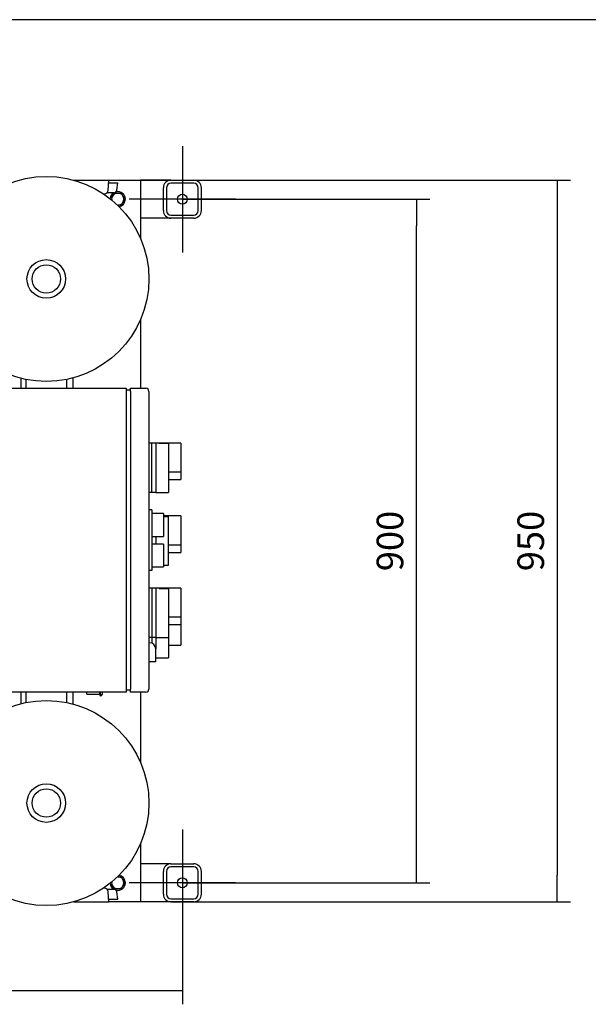
# Model space of a CAD drawing. Units: millimetres. Extents: x 100 to 4113, y 100 to 2870.
# Drawn here: x 983 to 1731, y 1574 to 2870 of the extents above; entities that cross this region are included whole.
import ezdxf
from ezdxf.lldxf.tags import DXFTag

# ---------------------------------------------------------------- set-up
doc = ezdxf.new("R2010")
doc.units = ezdxf.units.MM
for name, color, linetype in [('11003', 7, 'Continuous'), ('11004', 7, 'Continuous'), ('43202-3-ISO', 7, 'Continuous'), ('60003_-_DISCHARG', 7, 'Continuous'), ('62011_DN65_PRESS', 7, 'Continuous'), ('63004_VR3_08_16_', 7, 'Continuous'), ('Default', 7, 'Continuous'), ('DN50_PRESSED_WEL', 7, 'Continuous'), ('GAUGE', 7, 'Continuous'), ('M10_PLAIN_WASHER', 7, 'Continuous'), ('M10_X_30_LG_HEX_', 7, 'Continuous'), ('ZILMET_24_LH_(NO', 7, 'Continuous')]:
    doc.layers.add(name, color=color, linetype=linetype)
doc.styles.add('SEACAD_seiso_ttf', font='AGENCYR.TTF')
tags = doc.linetypes.add('CENTER2', pattern=[28.575, 19.05, -3.175, 3.175, -3.175]).pattern_tags.tags
tags[10:11] = [DXFTag(74, 4), DXFTag(75, 0), DXFTag(340, '0'), DXFTag(46, 0.0), DXFTag(50, 0.0), DXFTag(44, 0.0), DXFTag(45, 0.0)]
tags[8:9] = [DXFTag(74, 4), DXFTag(75, 0), DXFTag(340, '0'), DXFTag(46, 0.0), DXFTag(50, 0.0), DXFTag(44, 0.0), DXFTag(45, 0.0)]
tags[6:7] = [DXFTag(74, 4), DXFTag(75, 0), DXFTag(340, '0'), DXFTag(46, 0.0), DXFTag(50, 0.0), DXFTag(44, 0.0), DXFTag(45, 0.0)]
tags[4:5] = [DXFTag(74, 4), DXFTag(75, 0), DXFTag(340, '0'), DXFTag(46, 0.0), DXFTag(50, 0.0), DXFTag(44, 0.0), DXFTag(45, 0.0)]
doc.dimstyles.new('ISO', dxfattribs={"dimtxt": 35, "dimasz": 35, "dimexe": 17.5, "dimexo": 0, "dimgap": 17.5, "dimtad": 1, "dimtxsty": 'SEACAD_seiso_ttf', "dimblk1": '_SE_FILLED', "dimblk2": '_SE_FILLED', "dimsah": 1, "dimcen": 17.5, "dimadec": 0, "dimazin": 0, "dimtfac": 1, "dimtmove": 0, "dimatfit": 3, "dimfxl": 1, "dimtolj": 1, "dimarcsym": 0})

# ---------------------------------------------------------------- blocks, each defined once
blk = doc.blocks.new('SEANNOT_GROUP2')
at = {"layer": 'Default', "color": 7, "linetype": 'CENTER2'}
for p, q in [((1197.2, 1803.7), (1197.2, 1663.7)), ((1267.2, 1733.7), (1127.2, 1733.7))]:
    blk.add_line(p, q, dxfattribs=at)
blk = doc.blocks.new('SEANNOT_GROUP3')
at = {"layer": 'Default', "color": 7, "linetype": 'CENTER2'}
for p, q in [((1197.2, 2703.7), (1197.2, 2563.7)), ((1267.2, 2633.7), (1127.2, 2633.7))]:
    blk.add_line(p, q, dxfattribs=at)
blk = doc.blocks.new('SE1')
at = {"layer": '11003', "color": 7, "linetype": 'Continuous'}
for p, q in [((1100.7, 2658.7), (1132.2, 2658.7)), ((1132.2, 2658.7), (1142.2, 2658.7)), ((1142.2, 2658.7), (1142.2, 2582.1)), ((1142.2, 2475.3), (1142.2, 2384.7)), ((1142.2, 1984.7), (1142.2, 1892.1)), ((1142.2, 1785.3), (1142.2, 1708.7)), ((1132.2, 1708.7), (1100.7, 1708.7)), ((1142.2, 1708.7), (1132.2, 1708.7))]:
    blk.add_line(p, q, dxfattribs=at)
at = {"layer": '11004', "color": 7, "linetype": 'Continuous'}
for p, q in [((1182.2, 2658.7), (1142.2, 2658.7)), ((1182.2, 2658.7), (1212.2, 2658.7)), ((1172.2, 2618.7), (1172.2, 2648.7)), ((1176.2, 2648.7), (1176.2, 2618.7)), ((1212.2, 2654.7), (1182.2, 2654.7)), ((1218.2, 2618.7), (1218.2, 2648.7)), ((1222.2, 2618.7), (1222.2, 2648.7)), ((1182.2, 2608.7), (1142.2, 2608.7)), ((1182.2, 2612.7), (1212.2, 2612.7)), ((1212.2, 2608.7), (1182.2, 2608.7)), ((1182.2, 1758.7), (1142.2, 1758.7)), ((1182.2, 1758.7), (1212.2, 1758.7)), ((1212.2, 1754.7), (1182.2, 1754.7)), ((1172.2, 1718.7), (1172.2, 1748.7)), ((1176.2, 1748.7), (1176.2, 1718.7)), ((1218.2, 1718.7), (1218.2, 1748.7)), ((1222.2, 1718.7), (1222.2, 1748.7)), ((1182.2, 1712.7), (1212.2, 1712.7)), ((1182.2, 1708.7), (1142.2, 1708.7)), ((1212.2, 1708.7), (1182.2, 1708.7))]:
    blk.add_line(p, q, dxfattribs=at)
for centre in [(1197.2, 2633.7), (1197.2, 1733.7)]:
    blk.add_circle(centre, 6.5, dxfattribs=at)
for centre, radius, start, end in [((1182.2, 2648.7), 10, 90, 180), ((1212.2, 2648.7), 10, 0, 90), ((1182.2, 2648.7), 6, 90, 180), ((1212.2, 2648.7), 6, 0, 90), ((1182.2, 2618.7), 10, 180, 270), ((1182.2, 2618.7), 6, 180, 270), ((1212.2, 2618.7), 10, 270, 0), ((1212.2, 2618.7), 6, 270, 0), ((1182.2, 1748.7), 10, 90, 180), ((1182.2, 1748.7), 6, 90, 180), ((1212.2, 1748.7), 10, 0, 90), ((1212.2, 1748.7), 6, 0, 90), ((1182.2, 1718.7), 10, 180, 270), ((1182.2, 1718.7), 6, 180, 270), ((1212.2, 1718.7), 10, 270, 0), ((1212.2, 1718.7), 6, 270, 0)]:
    blk.add_arc(centre, radius, start, end, dxfattribs=at)
at = {"layer": '43202-3-ISO', "color": 7, "linetype": 'Continuous'}
for p, q in [((957.2, 2384.7), (1123.2, 2384.7)), ((1123.2, 2384.7), (1123.2, 2380.7)), ((1129.2, 2382.2), (1123.2, 2382.2)), ((1123.2, 2380.7), (1123.2, 1988.7)), ((1129.2, 2384.7), (1149.2, 2384.7)), ((1129.2, 2380.7), (1129.2, 2384.7)), ((1129.2, 2380.7), (1129.2, 1988.7)), ((1153.2, 2380.7), (1153.2, 1988.7)), ((1157.2, 2312.7), (1153.2, 2312.7)), ((1157.2, 2247.7), (1157.2, 2312.7)), ((1162.2, 2312.7), (1157.2, 2312.7)), ((1162.2, 2312.7), (1162.2, 2280.2)), ((1166.6, 2312.7), (1162.2, 2312.7)), ((1195.2, 2312.7), (1166.6, 2312.7)), ((1166.6, 2312.7), (1166.6, 2312)), ((1179.2, 2312), (1166.6, 2312)), ((1179.2, 2312), (1179.2, 2247.7)), ((1195.2, 2312.7), (1195.2, 2274.7)), ((1162.2, 2280.2), (1162.2, 2247.7)), ((1179.2, 2274.7), (1195.2, 2274.7)), ((1195.2, 2274.7), (1195.2, 2264.7)), ((1179.2, 2264.7), (1195.2, 2264.7)), ((1157.2, 2247.7), (1153.2, 2247.7)), ((1162.2, 2247.7), (1157.2, 2247.7)), ((1162.2, 2247.7), (1179.2, 2247.7)), ((1157.2, 2224.7), (1153.2, 2224.7)), ((1157.2, 2224.7), (1157.2, 2144.7)), ((1172.2, 2219.7), (1157.2, 2219.7)), ((1172.2, 2219.7), (1172.2, 2189.7)), ((1195.2, 2216.7), (1172.2, 2216.7)), ((1195.2, 2216.7), (1195.2, 2178.7)), ((1172.2, 2216.1), (1179.2, 2216.1)), ((1179.2, 2151.7), (1179.2, 2216.1)), ((1157.2, 2189.7), (1172.2, 2189.7)), ((1172.2, 2179.7), (1157.2, 2179.7)), ((1162.2, 2189.7), (1162.2, 2184.2)), ((1162.2, 2184.2), (1162.2, 2179.7)), ((1172.2, 2179.7), (1172.2, 2149.7)), ((1179.2, 2178.7), (1195.2, 2178.7)), ((1195.2, 2178.7), (1195.2, 2168.7)), ((1179.2, 2168.7), (1195.2, 2168.7)), ((1157.2, 2144.7), (1153.2, 2144.7)), ((1157.2, 2149.7), (1172.2, 2149.7)), ((1172.2, 2151.7), (1179.2, 2151.7)), ((1157.2, 2121.7), (1153.2, 2121.7)), ((1162.2, 2121.7), (1157.2, 2121.7)), ((1157.2, 2121.7), (1157.2, 2056.7)), ((1162.2, 2121.7), (1162.2, 2089.2)), ((1166.6, 2121.7), (1162.2, 2121.7)), ((1195.2, 2121.7), (1166.6, 2121.7)), ((1166.6, 2121.1), (1166.6, 2121.7)), ((1166.6, 2121.1), (1179.2, 2121.1)), ((1179.2, 2121.1), (1179.2, 2056.7)), ((1195.2, 2121.7), (1195.2, 2083.7)), ((1162.2, 2089.2), (1162.2, 2056.7)), ((1179.2, 2083.7), (1195.2, 2083.7)), ((1195.2, 2083.7), (1195.2, 2073.7)), ((1179.2, 2073.7), (1195.2, 2073.7)), ((1195.2, 2073.7), (1195.2, 2056.4)), ((1157.2, 2056.7), (1153.2, 2056.7)), ((1154.2, 2049.7), (1153.2, 2049.7)), ((1162.2, 2056.7), (1157.2, 2056.7)), ((1157.2, 2056.7), (1157.2, 2049.1)), ((1162.2, 2056.7), (1162.2, 2041.7)), ((1162.2, 2056.7), (1179.2, 2056.7)), ((1179.2, 2056.4), (1179.2, 2029.7)), ((1195.2, 2056.4), (1195.2, 2046.7)), ((1162.2, 2024.7), (1162.2, 2041.7)), ((1179.2, 2046.7), (1195.2, 2046.7)), ((1154.2, 2024.7), (1153.2, 2024.7)), ((1162.2, 2024.7), (1154.2, 2024.7)), ((1162.2, 2029.7), (1179.2, 2029.7)), ((1123.2, 1984.7), (957.2, 1984.7)), ((1123.2, 1988.7), (1123.2, 1984.7)), ((1129.2, 1987.2), (1123.2, 1987.2)), ((1129.2, 1984.7), (1129.2, 1988.7)), ((1149.2, 1984.7), (1129.2, 1984.7))]:
    blk.add_line(p, q, dxfattribs=at)
for centre, radius, start, end in [((1149.2, 2380.7), 4, 0, 90), ((1154.2, 2041.7), 8, 0, 90), ((1149.2, 1988.7), 4, 270, 0)]:
    blk.add_arc(centre, radius, start, end, dxfattribs=at)
at = {"layer": '60003_-_DISCHARG', "color": 7, "linetype": 'Continuous'}
for p, q in [((991.2, 2396.4), (991.2, 2384.7)), ((1045.2, 2384.7), (1045.2, 2396.4)), ((991.2, 1984.7), (991.2, 1971)), ((1045.2, 1971), (1045.2, 1984.7))]:
    blk.add_line(p, q, dxfattribs=at)
at = {"layer": '62011_DN65_PRESS', "color": 7, "linetype": 'Continuous'}
for p, q in [((1100.4, 2655.2), (1112.2, 2655.2)), ((1111.2, 2645.5), (1112.2, 2655.2)), ((1107.4, 2642.2), (1098.3, 2642.2)), ((1098.3, 1725.2), (1107.4, 1725.2)), ((1100.4, 1712.2), (1112.2, 1712.2)), ((1112.2, 1712.2), (1111.2, 1721.8))]:
    blk.add_line(p, q, dxfattribs=at)
for centre, start, end in [((1107.4, 2645.9), 270, 354.0847), ((1107.4, 1721.4), 5.9153, 90)]:
    blk.add_arc(centre, 3.75, start, end, dxfattribs=at)
at = {"layer": '63004_VR3_08_16_', "color": 7, "linetype": 'Continuous'}
for p, q in [((1053.7, 2384.7), (1053.7, 2398.4)), ((984.7, 2397.9), (984.7, 2384.7)), ((984.7, 1984.7), (984.7, 1969.5)), ((1053.7, 1968.9), (1053.7, 1984.7))]:
    blk.add_line(p, q, dxfattribs=at)
at = {"layer": 'DN50_PRESSED_WEL', "color": 7, "linetype": 'Continuous'}
for p, q in [((1054.6, 2658.7), (1100.7, 2658.7)), ((1099.8, 2645.3), (1100.7, 2658.7)), ((1093.5, 2640.7), (1094.8, 2640.7)), ((1094.8, 1726.7), (1093.5, 1726.7)), ((1100.7, 1708.7), (1099.8, 1722)), ((1054.6, 1708.7), (1100.7, 1708.7))]:
    blk.add_line(p, q, dxfattribs=at)
for centre, start, end in [((1094.8, 2645.7), 270, 356.1713), ((1094.8, 1721.7), 3.8287, 90)]:
    blk.add_arc(centre, 5, start, end, dxfattribs=at)
at = {"layer": 'GAUGE', "color": 7, "linetype": 'Continuous'}
for p, q in [((1071.5, 1982.2), (1071.5, 1984.7)), ((1088.5, 1981.4), (1088.5, 1984.7)), ((1089.5, 1979.7), (1089.5, 1984.7)), ((1091.5, 1984.7), (1091.5, 1981.7)), ((1071.5, 1982.2), (1088.5, 1982.2))]:
    blk.add_line(p, q, dxfattribs=at)
for centre, start, end in [((1090.5, 1981.4), 180, 240), ((1089.5, 1981.7), 270, 0)]:
    blk.add_arc(centre, 2, start, end, dxfattribs=at)
at = {"layer": 'M10_PLAIN_WASHER', "color": 7, "linetype": 'Continuous'}
for centre, start, end in [((1112.2, 2633.7), 121.9582, 176.1822), ((1112.2, 2633.7), 0, 100.6934), ((1112.2, 2633.7), 280.1456, 0), ((1112.2, 1733.7), 0, 79.8544), ((1112.2, 1733.7), 183.8178, 238.0418), ((1112.2, 1733.7), 259.3066, 0)]:
    blk.add_arc(centre, 10, start, end, dxfattribs=at)
at = {"layer": 'M10_X_30_LG_HEX_', "color": 7, "linetype": 'Continuous'}
for p, q in [((1102.9, 2633.7), (1105.2, 2637.7)), ((1105.2, 2637.7), (1107.5, 2641.7)), ((1107.5, 2641.7), (1112.2, 2641.7)), ((1112.2, 2641.7), (1116.8, 2641.7)), ((1116.8, 2641.7), (1119.1, 2637.7)), ((1119.1, 2637.7), (1121.4, 2633.7)), ((1121.4, 2633.7), (1119.1, 2629.7)), ((1116.8, 2625.7), (1112.2, 2625.7)), ((1119.1, 2629.7), (1116.8, 2625.7)), ((1112.2, 1741.7), (1116.8, 1741.7)), ((1116.8, 1741.7), (1119.1, 1737.7)), ((1119.1, 1737.7), (1121.4, 1733.7)), ((1105.2, 1729.7), (1102.9, 1733.7)), ((1107.5, 1725.7), (1105.2, 1729.7)), ((1112.2, 1725.7), (1107.5, 1725.7)), ((1116.8, 1725.7), (1112.2, 1725.7)), ((1119.1, 1729.7), (1116.8, 1725.7)), ((1121.4, 1733.7), (1119.1, 1729.7))]:
    blk.add_line(p, q, dxfattribs=at)
for centre, start, end in [((1112.2, 2633.7), 150, 187.0954), ((1112.2, 2633.7), 90, 150), ((1112.2, 2633.7), 30, 90), ((1112.2, 2633.7), 330, 30), ((1112.2, 2633.7), 270, 330), ((1112.2, 1733.7), 30, 90), ((1112.2, 1733.7), 330, 30), ((1112.2, 1733.7), 172.9046, 210), ((1112.2, 1733.7), 210, 270), ((1112.2, 1733.7), 270, 330)]:
    blk.add_arc(centre, 8, start, end, dxfattribs=at)
at = {"layer": 'ZILMET_24_LH_(NO', "color": 7, "linetype": 'Continuous'}
for centre, radius in [((1018.2, 2528.7), 135), ((1018.2, 2528.7), 25.4), ((1018.2, 2528.7), 18.7), ((1018.2, 1838.7), 135), ((1018.2, 1838.7), 25.4), ((1018.2, 1838.7), 18.7)]:
    blk.add_circle(centre, radius, dxfattribs=at)
blk = doc.blocks.new('_SE_FILLED')
at = {"color": 0}
blk.add_line((0, 0), (-1, 0), dxfattribs=at)
blk.add_solid([(0, 0), (-1, -0.1665), (-1, 0.1665), (0, 0)], dxfattribs=at)
blk = doc.blocks.new('DMBLK131')
at = {"layer": 'Default', "color": 0, "linetype": 'Continuous', "lineweight": -2, "transparency": 16777216}
for p, q in [((1142.2, 2658.7), (1708.1, 2658.7)), ((1690.6, 2623.7), (1690.6, 1743.7)), ((1182.2, 1708.7), (1708.1, 1708.7))]:
    blk.add_line(p, q, dxfattribs=at)
at = {"layer": 'Defpoints', "color": 0, "linetype": 'Continuous', "transparency": 16777216}
for p in [(1142.2, 2658.7), (1182.2, 1708.7), (1690.6, 1708.7)]:
    blk.add_point(p, dxfattribs=at)
at = {"layer": 'Default', "color": 0, "linetype": 'Continuous', "lineweight": -2, "transparency": 16777216, "xscale": 35, "yscale": 35, "zscale": 35}
for p, rotation in [((1690.6, 2658.7), 90), ((1690.6, 1708.7), 270)]:
    blk.add_blockref('_SE_FILLED', p, dxfattribs=dict(at, rotation=rotation))
at = {"layer": 'Default', "color": 0, "linetype": 'Continuous', "transparency": 16777216, "insert": (1655.6, 2183.7), "char_height": 35, "attachment_point": 5, "rotation": 90, "style": 'SEACAD_seiso_ttf'}
blk.add_mtext('\\A1;\\A1;950', dxfattribs=at)
blk = doc.blocks.new('DMBLK132')
at = {"layer": 'Default', "color": 0, "linetype": 'Continuous', "lineweight": -2, "transparency": 16777216}
for p, q in [((1197.2, 2633.7), (1522.9, 2633.7)), ((1505.4, 1768.7), (1505.4, 2598.7)), ((1197.2, 1733.7), (1522.9, 1733.7))]:
    blk.add_line(p, q, dxfattribs=at)
at = {"layer": 'Defpoints', "color": 0, "linetype": 'Continuous', "transparency": 16777216}
for p in [(1197.2, 2633.7), (1505.4, 2633.7), (1197.2, 1733.7)]:
    blk.add_point(p, dxfattribs=at)
at = {"layer": 'Default', "color": 0, "linetype": 'Continuous', "lineweight": -2, "transparency": 16777216, "xscale": 35, "yscale": 35, "zscale": 35}
for p, rotation in [((1505.4, 2633.7), 90), ((1505.4, 1733.7), 270)]:
    blk.add_blockref('_SE_FILLED', p, dxfattribs=dict(at, rotation=rotation))
at = {"layer": 'Default', "color": 0, "linetype": 'Continuous', "transparency": 16777216, "insert": (1470.4, 2183.7), "char_height": 35, "attachment_point": 5, "rotation": 90, "style": 'SEACAD_seiso_ttf'}
blk.add_mtext('\\A1;\\A1;900', dxfattribs=at)
blk = doc.blocks.new('DMBLK133')
at = {"layer": 'Default', "color": 0, "linetype": 'Continuous', "lineweight": -2, "transparency": 16777216}
for p, q in [((467.2, 1733.7), (467.2, 1573.8)), ((1197.2, 1733.7), (1197.2, 1573.8)), ((1162.2, 1591.3), (502.2, 1591.3))]:
    blk.add_line(p, q, dxfattribs=at)
at = {"layer": 'Defpoints', "color": 0, "linetype": 'Continuous', "transparency": 16777216}
for p in [(467.2, 1733.7), (1197.2, 1733.7), (467.2, 1591.3)]:
    blk.add_point(p, dxfattribs=at)
at = {"layer": 'Default', "color": 0, "linetype": 'Continuous', "lineweight": -2, "transparency": 16777216, "xscale": 35, "yscale": 35, "zscale": 35, "rotation": 180.0000000000001}
blk.add_blockref('_SE_FILLED', (467.2, 1591.3), dxfattribs=at)
at = {"layer": 'Default', "color": 0, "linetype": 'Continuous', "lineweight": -2, "transparency": 16777216, "xscale": 35, "yscale": 35, "zscale": 35}
blk.add_blockref('_SE_FILLED', (1197.2, 1591.3), dxfattribs=at)
at = {"layer": 'Default', "color": 0, "linetype": 'Continuous', "transparency": 16777216, "insert": (832.2, 1626.3), "char_height": 35, "attachment_point": 5, "style": 'SEACAD_seiso_ttf'}
blk.add_mtext('\\A1;\\A1;730', dxfattribs=at)

msp = doc.modelspace()

# ---------------------------------------------------------------- linework, layer by layer
at = {"layer": 'Default', "color": 7, "linetype": 'Continuous'}
msp.add_line((4100, 2870), (100, 2870), dxfattribs=at)

# ---------------------------------------------------------------- block references
at = {"layer": 'Default'}
for name in ['SEANNOT_GROUP3', 'SE1', 'SEANNOT_GROUP2']:
    msp.add_blockref(name, (0, 0), dxfattribs=at)

# ---------------------------------------------------------------- dimensions: what is measured, and where the dimension line sits
at = {"layer": 'Default', "color": 7, "linetype": 'Continuous'}
for base, p1, p2, angle, picture, middle, dimtype in [((1690.579, 1708.681), (1142.16, 2658.681), (1182.16, 1708.681), 90, 'DMBLK131', (1690.579, 2183.681), 160), ((1505.443, 2633.681), (1197.16, 1733.681), (1197.16, 2633.681), 90, 'DMBLK132', (1505.443, 2183.681), 161), ((467.16, 1591.263), (1197.16, 1733.681), (467.16, 1733.681), 180, 'DMBLK133', (832.16, 1591.263), 161)]:
    dim = msp.add_linear_dim(base=base, p1=p1, p2=p2, angle=angle, text='\\A1;<>', dimstyle='ISO', dxfattribs=at)
    dim.commit()
    dim.dimension.update_dxf_attribs({"geometry": picture, "text_midpoint": middle, "dimtype": dimtype})

doc.saveas('drawing.dxf')
